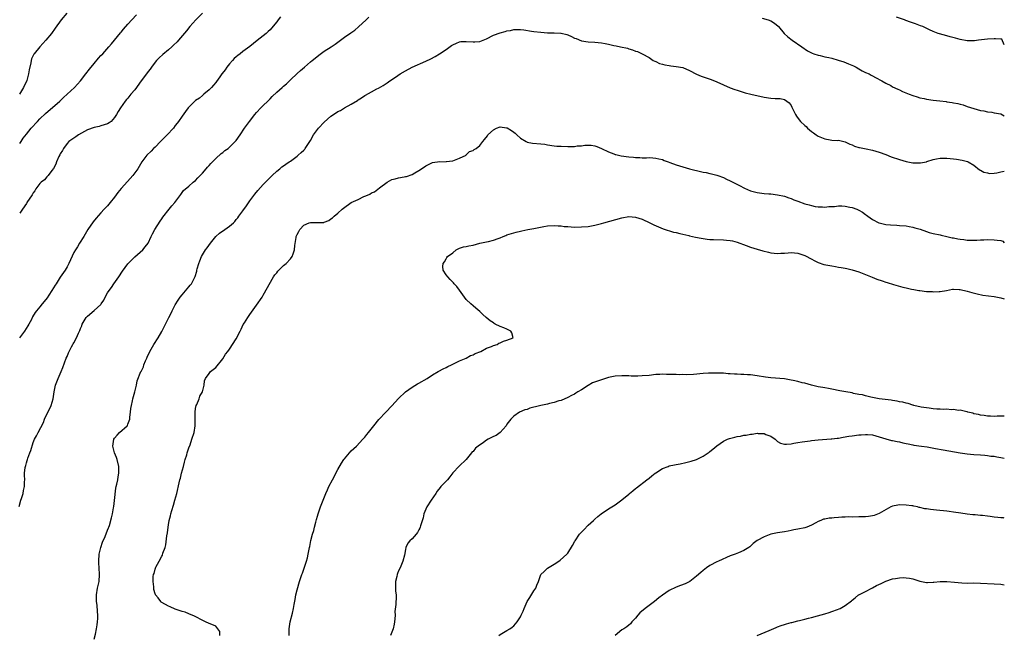
# Model space of a CAD drawing. Units: inches. Extents: x 2613000 to 2616000, y 1512000 to 1515000.
# Drawn here: x 2615709 to 2616000, y 1513815 to 1513997 of the extents above; entities that cross this region are included whole.
import ezdxf

# ---------------------------------------------------------------- set-up
doc = ezdxf.new("R2010")
doc.units = ezdxf.units.IN
doc.header["$MEASUREMENT"] = 0
doc.layers.add('LD26131512_10ft', color=9, linetype='Continuous')

msp = doc.modelspace()

# ---------------------------------------------------------------- linework, layer by layer
at = {"layer": 'LD26131512_10ft'}
for points, elevation in [([(2615708.83, 1513853.17), (2615709.34, 1513855), (2615709.54, 1513855.54), (2615710.01, 1513857), (2615710.17, 1513857.83), (2615710.43, 1513859), (2615710.45, 1513860.45), (2615710.49, 1513861), (2615710.43, 1513862.43), (2615710.46, 1513863), (2615710.64, 1513864.64), (2615710.71, 1513865), (2615710.79, 1513865.21), (2615711, 1513866.03), (2615711.25, 1513866.75), (2615711.31, 1513867), (2615711.46, 1513867.46), (2615712.04, 1513869), (2615712.28, 1513869.72), (2615713, 1513872.07), (2615713.39, 1513873), (2615713.98, 1513874.02), (2615714.43, 1513875), (2615716.01, 1513877.99), (2615716.38, 1513879), (2615717.32, 1513881), (2615717.9, 1513882.1), (2615718.3, 1513883), (2615718.9, 1513885), (2615719.18, 1513887), (2615719.59, 1513889), (2615720.34, 1513891), (2615721.29, 1513893), (2615721.8, 1513894.2), (2615722.77, 1513897), (2615723, 1513897.52), (2615723.47, 1513898.53), (2615723.67, 1513899), (2615724.35, 1513900.35), (2615724.71, 1513901), (2615724.82, 1513901.18), (2615725, 1513901.53), (2615725.84, 1513903), (2615726.4, 1513904.4), (2615726.81, 1513905.19), (2615727, 1513905.71), (2615727.41, 1513906.59), (2615727.51, 1513907), (2615728.66, 1513909), (2615728.8, 1513909.2), (2615729, 1513909.4), (2615731, 1513911.11), (2615733, 1513912.9), (2615733.09, 1513913), (2615733.88, 1513914.12), (2615734.27, 1513915), (2615735, 1513916.31), (2615735.4, 1513917), (2615736.09, 1513917.91), (2615736.86, 1513919), (2615738.29, 1513921), (2615739.34, 1513922.66), (2615741, 1513924.92), (2615743.05, 1513926.95), (2615745.38, 1513929), (2615746.06, 1513929.94), (2615746.94, 1513931), (2615747.87, 1513933), (2615748.26, 1513933.74), (2615748.97, 1513935), (2615750.51, 1513937.49), (2615751, 1513938.17), (2615751.33, 1513938.67), (2615753.15, 1513941), (2615753.95, 1513942.05), (2615754.84, 1513943), (2615756.33, 1513945), (2615756.6, 1513945.4), (2615757.43, 1513946.57), (2615759, 1513947.86), (2615760.28, 1513949), (2615761, 1513949.55), (2615761.69, 1513950.31), (2615763, 1513951.65), (2615764.16, 1513953), (2615764.53, 1513953.47), (2615765, 1513953.95), (2615765.47, 1513954.53), (2615765.96, 1513955), (2615767, 1513956.04), (2615768.53, 1513957.47), (2615769, 1513957.8), (2615769.64, 1513958.36), (2615770.57, 1513959), (2615771, 1513959.34), (2615772.72, 1513961), (2615773, 1513961.34), (2615774.15, 1513963), (2615775.48, 1513965), (2615776.95, 1513967), (2615778.48, 1513969), (2615779, 1513969.6), (2615780.29, 1513971), (2615781, 1513971.73), (2615782.31, 1513973), (2615783, 1513973.7), (2615783.67, 1513974.33), (2615785, 1513975.59), (2615786.59, 1513977), (2615786.8, 1513977.2), (2615787, 1513977.41), (2615787.86, 1513978.14), (2615789, 1513979.32), (2615791, 1513981.17), (2615792.01, 1513981.99), (2615793.16, 1513983), (2615795, 1513984.58), (2615795.44, 1513985), (2615796.3, 1513985.7), (2615797.42, 1513986.58), (2615799, 1513987.72), (2615801.01, 1513989), (2615802.2, 1513989.8), (2615805, 1513991.86), (2615806.88, 1513993.12), (2615808.02, 1513993.98), (2615809.09, 1513994.91), (2615811.36, 1513997), (2615812.24, 1513997.76)], 8180), ([(2615722.93, 1513999), (2615721.31, 1513997), (2615719.5, 1513994.5), (2615718.4, 1513993), (2615716.75, 1513991), (2615714.95, 1513989), (2615713.29, 1513987), (2615713.17, 1513986.83), (2615712.5, 1513985.5), (2615712.35, 1513985), (2615712.26, 1513984.26), (2615711.79, 1513982.21), (2615711.64, 1513981), (2615711.07, 1513979.07), (2615710.15, 1513977), (2615708.97, 1513975)], 8140), ([(2615786.11, 1513997.89), (2615785.38, 1513997), (2615785, 1513996.45), (2615783.45, 1513994.55), (2615783, 1513994.09), (2615782.48, 1513993.52), (2615781.87, 1513993), (2615781, 1513992.28), (2615779.14, 1513990.86), (2615777, 1513989.16), (2615775, 1513987.62), (2615774.15, 1513987), (2615773.51, 1513986.49), (2615773, 1513986.07), (2615772.44, 1513985.56), (2615771.9, 1513985), (2615771, 1513983.97), (2615770.22, 1513983), (2615769.75, 1513982.25), (2615768.88, 1513981.12), (2615768.78, 1513981), (2615768.18, 1513980.18), (2615767.21, 1513978.79), (2615767, 1513978.51), (2615766.32, 1513977.68), (2615765.67, 1513977), (2615765, 1513976.36), (2615763.45, 1513975), (2615763.2, 1513974.8), (2615763, 1513974.68), (2615762.11, 1513973.89), (2615761, 1513973.16), (2615759, 1513971.24), (2615758.79, 1513971), (2615758.05, 1513969.95), (2615757, 1513968.58), (2615755.97, 1513967), (2615755.56, 1513966.44), (2615755, 1513965.75), (2615754.43, 1513965), (2615752.58, 1513963), (2615750.59, 1513961), (2615749, 1513959.37), (2615748.6, 1513959), (2615747.83, 1513958.17), (2615746.62, 1513957), (2615745.11, 1513955), (2615744.34, 1513953.66), (2615743.9, 1513953), (2615742.4, 1513951), (2615740.82, 1513949.18), (2615739, 1513947.17), (2615738.01, 1513945.99), (2615737, 1513944.6), (2615735.77, 1513943), (2615735, 1513942.06), (2615734, 1513941), (2615733, 1513939.97), (2615731.58, 1513938.42), (2615730.72, 1513937.28), (2615729.18, 1513935), (2615728.38, 1513933.62), (2615727.92, 1513933), (2615726.66, 1513931), (2615726.07, 1513929.93), (2615725.45, 1513929), (2615725, 1513928.23), (2615723.57, 1513925), (2615723, 1513923.99), (2615722.47, 1513923), (2615721, 1513920.92), (2615719.76, 1513919), (2615719.48, 1513918.52), (2615718.52, 1513917), (2615717.58, 1513915.58), (2615717.13, 1513914.87), (2615716.28, 1513913.72), (2615715.66, 1513913), (2615715, 1513912.17), (2615714.01, 1513911), (2615713.56, 1513910.44), (2615712.81, 1513909.19), (2615712.46, 1513908.46), (2615711.68, 1513907), (2615711.41, 1513906.59), (2615710.45, 1513905), (2615708.99, 1513903)], 8170), ([(2615763.02, 1513999), (2615761.08, 1513997), (2615759.31, 1513995), (2615758.26, 1513993.74), (2615755.94, 1513991), (2615755.5, 1513990.5), (2615754.51, 1513989.49), (2615753.99, 1513989), (2615753, 1513988.13), (2615751.27, 1513986.73), (2615750.2, 1513985.8), (2615749.45, 1513985), (2615749, 1513984.48), (2615747.95, 1513983), (2615747.54, 1513982.46), (2615747, 1513981.77), (2615746.45, 1513981), (2615744.93, 1513979), (2615743, 1513976.34), (2615741.89, 1513975), (2615741, 1513973.89), (2615740.57, 1513973.43), (2615740.21, 1513973), (2615738.81, 1513971), (2615738.11, 1513969.89), (2615737.6, 1513969), (2615737, 1513968.15), (2615736, 1513967), (2615735.45, 1513966.55), (2615735, 1513966.3), (2615734.01, 1513966.01), (2615733, 1513965.63), (2615732.49, 1513965.51), (2615731, 1513965.2), (2615729, 1513964.46), (2615726.37, 1513963), (2615725.58, 1513962.42), (2615725, 1513962.07), (2615724.39, 1513961.61), (2615723.53, 1513961), (2615723, 1513960.47), (2615721.93, 1513959), (2615721.64, 1513958.36), (2615721, 1513957.38), (2615720.88, 1513957.12), (2615720.61, 1513956.61), (2615719.92, 1513955), (2615719.7, 1513954.3), (2615718.95, 1513953.05), (2615718.47, 1513952.47), (2615717.38, 1513951), (2615717, 1513950.57), (2615716.29, 1513949.71), (2615715.35, 1513949), (2615715, 1513948.62), (2615713.76, 1513947), (2615713.51, 1513946.49), (2615713, 1513945.86), (2615712.7, 1513945.3), (2615712.45, 1513945), (2615711.31, 1513943.31), (2615711.14, 1513943), (2615711.11, 1513942.89), (2615711, 1513942.75), (2615709.88, 1513941), (2615709, 1513939.82)], 8160), ([(2615709, 1513960.49), (2615709.43, 1513961), (2615710.01, 1513961.99), (2615711, 1513963.24), (2615712.44, 1513965), (2615714.29, 1513967), (2615715, 1513967.71), (2615716.67, 1513969.33), (2615720.84, 1513973), (2615721.97, 1513974.03), (2615723.06, 1513975), (2615725.17, 1513977), (2615726.98, 1513979), (2615728.55, 1513981), (2615729.61, 1513982.39), (2615731, 1513984.15), (2615732.32, 1513985.68), (2615733, 1513986.44), (2615733.56, 1513987), (2615735.38, 1513989), (2615736.13, 1513989.87), (2615738.82, 1513993.18), (2615739, 1513993.38), (2615739.73, 1513994.27), (2615741, 1513995.73), (2615742.17, 1513997), (2615743.51, 1513998.49)], 8150), ([(2615928.48, 1513997.52), (2615930.22, 1513997), (2615931, 1513996.69), (2615932.04, 1513996.04), (2615933.14, 1513995.14), (2615933.29, 1513995), (2615934.95, 1513992.94), (2615936, 1513992), (2615937.28, 1513991), (2615940.14, 1513989), (2615941.86, 1513987.86), (2615943.19, 1513987.19), (2615943.68, 1513987), (2615945, 1513986.57), (2615945.54, 1513986.46), (2615947, 1513986.08), (2615948.15, 1513985.85), (2615949, 1513985.64), (2615950.88, 1513985.12), (2615952.55, 1513984.55), (2615954, 1513984), (2615955.4, 1513983.4), (2615956.22, 1513983), (2615957, 1513982.53), (2615957.98, 1513981.98), (2615959, 1513981.47), (2615960.08, 1513981), (2615960.65, 1513980.65), (2615961, 1513980.45), (2615961.94, 1513979.94), (2615963.77, 1513979), (2615965, 1513978.25), (2615966.44, 1513977.56), (2615967, 1513977.25), (2615968.49, 1513976.49), (2615969, 1513976.3), (2615969.87, 1513975.87), (2615971.93, 1513975), (2615973, 1513974.61), (2615974.21, 1513974.21), (2615975, 1513973.98), (2615976.27, 1513973.73), (2615977, 1513973.55), (2615979, 1513973.28), (2615980.97, 1513973.03), (2615982.83, 1513972.83), (2615983, 1513972.79), (2615984.61, 1513972.61), (2615985, 1513972.5), (2615986.29, 1513972.29), (2615987, 1513972.06), (2615987.84, 1513971.84), (2615989, 1513971.43), (2615991, 1513970.76), (2615993, 1513970.24), (2615993.9, 1513970.1), (2615995, 1513969.86), (2615996.33, 1513969.67), (2615997, 1513969.54), (2615999, 1513969.23), (2616000, 1513968.64)], 8180), ([(2616000, 1513989.63), (2615999.3, 1513991.29), (2615999, 1513991.34), (2615997.44, 1513991.44), (2615997, 1513991.44), (2615995, 1513991.34), (2615992.41, 1513991), (2615991.18, 1513990.82), (2615991, 1513990.78), (2615990.76, 1513990.76), (2615989, 1513990.78), (2615987, 1513991.2), (2615985.59, 1513991.59), (2615984, 1513992), (2615983, 1513992.24), (2615980.85, 1513992.85), (2615980.42, 1513993), (2615979, 1513993.56), (2615977.93, 1513994.07), (2615975.88, 1513995), (2615975.26, 1513995.26), (2615973.8, 1513995.8), (2615972.31, 1513996.31), (2615970.85, 1513996.85), (2615970.52, 1513997), (2615968.15, 1513997.85)], 8170), ([(2615731, 1513813.91), (2615731.38, 1513815.38), (2615731.73, 1513817), (2615731.87, 1513818.13), (2615732.01, 1513819), (2615732.06, 1513820.06), (2615732.07, 1513821), (2615731.96, 1513822.04), (2615731.95, 1513823.95), (2615731.75, 1513825), (2615731.67, 1513826.33), (2615731.71, 1513827), (2615732.04, 1513829), (2615732.24, 1513829.76), (2615732.46, 1513831), (2615732.64, 1513833), (2615732.53, 1513835), (2615732.42, 1513836.42), (2615732.4, 1513837), (2615732.53, 1513839), (2615732.99, 1513841.01), (2615733.45, 1513842.55), (2615734.28, 1513844.28), (2615735, 1513846.17), (2615735.21, 1513846.79), (2615735.33, 1513847), (2615735.5, 1513847.5), (2615736.17, 1513849.83), (2615736.44, 1513851), (2615736.75, 1513852.75), (2615736.84, 1513853.16), (2615737.07, 1513854.93), (2615737.46, 1513858.54), (2615737.56, 1513859), (2615737.76, 1513859.76), (2615737.97, 1513861), (2615738.1, 1513861.9), (2615738.32, 1513863), (2615738.28, 1513864.28), (2615738.29, 1513865), (2615737.83, 1513867), (2615737.62, 1513867.62), (2615737, 1513869.04), (2615736.55, 1513871), (2615736.84, 1513873), (2615737, 1513873.29), (2615737.78, 1513874.22), (2615738.52, 1513875), (2615740.77, 1513877), (2615740.87, 1513877.12), (2615741, 1513877.46), (2615741.51, 1513879), (2615741.52, 1513879.52), (2615741.71, 1513881), (2615741.89, 1513882.11), (2615742, 1513883), (2615742.35, 1513884.35), (2615742.49, 1513885), (2615743.02, 1513887.02), (2615743.51, 1513889), (2615743.76, 1513890.24), (2615744.84, 1513893), (2615744.91, 1513893.09), (2615745.55, 1513894.45), (2615745.72, 1513895), (2615746.17, 1513896.17), (2615746.55, 1513897), (2615746.71, 1513897.29), (2615747.47, 1513899), (2615748.62, 1513901), (2615749.89, 1513903), (2615751, 1513904.87), (2615751.75, 1513906.25), (2615753.12, 1513909), (2615753.73, 1513910.27), (2615754.1, 1513911), (2615755, 1513912.72), (2615755.84, 1513914.16), (2615756.46, 1513915), (2615757, 1513915.69), (2615759, 1513918.05), (2615759.41, 1513918.59), (2615759.76, 1513919), (2615760.89, 1513921.11), (2615761.32, 1513922.68), (2615761.34, 1513923), (2615761.41, 1513923.41), (2615761.9, 1513925), (2615762.27, 1513925.73), (2615762.77, 1513927), (2615763.96, 1513929), (2615764.37, 1513929.63), (2615765.39, 1513931), (2615766.96, 1513933), (2615768.07, 1513933.93), (2615769, 1513934.62), (2615769.26, 1513934.74), (2615769.66, 1513935), (2615771, 1513935.99), (2615772.17, 1513937), (2615772.58, 1513937.42), (2615773, 1513937.94), (2615773.48, 1513938.52), (2615773.8, 1513939), (2615775, 1513940.59), (2615776, 1513942), (2615777, 1513943.47), (2615778.5, 1513945.5), (2615779.4, 1513946.6), (2615781, 1513948.37), (2615783, 1513950.4), (2615783.65, 1513951), (2615785, 1513952.31), (2615785.85, 1513953), (2615786.47, 1513953.53), (2615787, 1513953.88), (2615787.63, 1513954.37), (2615788.61, 1513955), (2615789, 1513955.27), (2615791, 1513956.74), (2615791.32, 1513957), (2615792.19, 1513957.81), (2615793, 1513958.51), (2615793.23, 1513958.77), (2615793.4, 1513959), (2615795, 1513961.38), (2615795.82, 1513963), (2615797.28, 1513965), (2615799, 1513966.79), (2615801, 1513968.49), (2615801.78, 1513969), (2615803, 1513969.9), (2615803.78, 1513970.22), (2615805.01, 1513971.01), (2615807, 1513972.04), (2615808.82, 1513973.18), (2615809, 1513973.32), (2615810.02, 1513973.98), (2615811, 1513974.65), (2615811.22, 1513974.78), (2615813, 1513975.74), (2615814.58, 1513976.58), (2615815, 1513976.79), (2615816.41, 1513977.59), (2615817, 1513978.01), (2615817.6, 1513978.4), (2615818.44, 1513979), (2615820.1, 1513980.1), (2615821.48, 1513981), (2615823, 1513981.92), (2615825.02, 1513982.98), (2615829, 1513984.82), (2615830.47, 1513985.53), (2615831.8, 1513986.2), (2615833.08, 1513986.92), (2615835, 1513988.21), (2615836.58, 1513989.42), (2615837, 1513989.67), (2615838.07, 1513990.07), (2615839, 1513990.5), (2615839.43, 1513990.57), (2615841, 1513990.64), (2615843, 1513990.52), (2615843.49, 1513990.5), (2615845, 1513990.65), (2615847, 1513991.44), (2615849, 1513992.45), (2615851, 1513993.2), (2615852.46, 1513993.54), (2615853, 1513993.75), (2615854.1, 1513993.9), (2615855, 1513994.11), (2615857, 1513994.11), (2615857.98, 1513994.02), (2615860.31, 1513993.69), (2615861, 1513993.57), (2615863, 1513993.32), (2615865, 1513993.2), (2615867, 1513993.19), (2615868.89, 1513993.11), (2615869, 1513993.11), (2615870.69, 1513992.69), (2615871, 1513992.57), (2615872.07, 1513992.07), (2615873, 1513991.61), (2615873.45, 1513991.45), (2615875, 1513990.81), (2615877, 1513990.48), (2615879, 1513990.44), (2615881, 1513990.22), (2615882.02, 1513989.98), (2615883, 1513989.8), (2615884.6, 1513989.4), (2615885.31, 1513989.31), (2615886.53, 1513989), (2615888.59, 1513988.59), (2615889, 1513988.43), (2615890.16, 1513988.16), (2615891, 1513987.78), (2615891.62, 1513987.62), (2615893, 1513986.98), (2615895, 1513985.91), (2615896.27, 1513985), (2615896.76, 1513984.76), (2615897, 1513984.66), (2615898.14, 1513984.14), (2615899, 1513983.93), (2615899.7, 1513983.7), (2615901, 1513983.5), (2615901.41, 1513983.41), (2615903, 1513983.25), (2615905, 1513982.89), (2615907, 1513982.01), (2615908.99, 1513980.99), (2615910.4, 1513980.4), (2615911, 1513980.19), (2615911.91, 1513979.91), (2615913.39, 1513979.39), (2615915, 1513978.68), (2615917, 1513977.75), (2615918.95, 1513976.95), (2615920.4, 1513976.4), (2615921, 1513976.21), (2615921.89, 1513975.89), (2615923.43, 1513975.43), (2615925.04, 1513975.04), (2615929, 1513974.13), (2615931, 1513973.81), (2615932.26, 1513973.74), (2615933.71, 1513973.71), (2615935, 1513973.46), (2615935.77, 1513973), (2615936.44, 1513972.44), (2615937, 1513971.64), (2615937.24, 1513971.24), (2615938.26, 1513969), (2615938.54, 1513968.54), (2615939.41, 1513967.41), (2615939.76, 1513967), (2615941, 1513965.8), (2615941.44, 1513965.44), (2615941.87, 1513965), (2615943, 1513964.04), (2615943.61, 1513963.61), (2615944.42, 1513963), (2615945, 1513962.63), (2615947, 1513961.8), (2615948.5, 1513961.5), (2615949, 1513961.45), (2615950.65, 1513961.35), (2615951, 1513961.39), (2615953, 1513960.95), (2615954.3, 1513960.3), (2615955, 1513960.06), (2615955.69, 1513959.69), (2615957, 1513959.31), (2615957.23, 1513959.23), (2615959.14, 1513958.86), (2615961, 1513958.48), (2615963, 1513957.91), (2615965, 1513957.16), (2615966.53, 1513956.53), (2615969, 1513955.68), (2615971, 1513955.14), (2615973, 1513954.78), (2615973.25, 1513954.75), (2615975, 1513954.7), (2615975.28, 1513954.72), (2615977, 1513955.07), (2615977.11, 1513955.11), (2615979, 1513955.71), (2615979.94, 1513955.94), (2615981, 1513956.14), (2615982.11, 1513956.11), (2615983, 1513956.1), (2615985, 1513955.9), (2615985.83, 1513955.83), (2615987.56, 1513955.56), (2615989.11, 1513955.11), (2615989.32, 1513955), (2615991, 1513954.01), (2615992.69, 1513952.69), (2615993, 1513952.53), (2615993.97, 1513951.97), (2615995, 1513951.74), (2615995.63, 1513951.63), (2615997, 1513951.71), (2615997.79, 1513951.79), (2615999, 1513952.05), (2616000, 1513952.25)], 8190), ([(2615768.12, 1513815), (2615768.15, 1513816.15), (2615767.6, 1513817), (2615767, 1513817.79), (2615765.75, 1513818.25), (2615765, 1513818.54), (2615763.95, 1513819), (2615763.3, 1513819.3), (2615760.69, 1513820.69), (2615759, 1513821.43), (2615757.88, 1513821.88), (2615757, 1513822.13), (2615755, 1513822.79), (2615753.47, 1513823.47), (2615753, 1513823.66), (2615752.11, 1513824.11), (2615750.85, 1513824.85), (2615750.71, 1513825), (2615749.91, 1513826.09), (2615749.17, 1513827), (2615749.1, 1513827.1), (2615749, 1513827.32), (2615748.64, 1513828.63), (2615748.66, 1513829.34), (2615748.43, 1513831), (2615748.45, 1513832.45), (2615748.56, 1513833), (2615748.71, 1513833.29), (2615749, 1513834.64), (2615749.13, 1513834.87), (2615749.13, 1513835), (2615749.22, 1513835.22), (2615750.27, 1513837), (2615751, 1513838.44), (2615751.24, 1513838.76), (2615751.35, 1513839.35), (2615751.95, 1513841), (2615752.17, 1513841.83), (2615752.5, 1513844.5), (2615752.67, 1513845.33), (2615752.89, 1513847), (2615753, 1513847.76), (2615753.22, 1513849), (2615753.58, 1513850.42), (2615753.67, 1513851), (2615753.93, 1513851.93), (2615754.43, 1513853.57), (2615754.9, 1513855), (2615755.46, 1513857), (2615756.14, 1513860.14), (2615756.36, 1513861), (2615756.54, 1513861.46), (2615756.87, 1513863), (2615757.37, 1513865), (2615757.73, 1513866.27), (2615757.93, 1513867), (2615758.37, 1513868.37), (2615758.55, 1513869), (2615759, 1513870.44), (2615759.34, 1513871.34), (2615759.91, 1513873), (2615760.53, 1513875), (2615760.85, 1513877), (2615760.84, 1513881), (2615761, 1513882.07), (2615761.18, 1513883), (2615761.33, 1513883.33), (2615762.03, 1513885), (2615762.28, 1513885.72), (2615763, 1513887), (2615763.57, 1513889), (2615763.67, 1513890.33), (2615763.96, 1513891), (2615765, 1513892.44), (2615765.42, 1513893), (2615767, 1513894.25), (2615769, 1513896.75), (2615769.86, 1513898.14), (2615770.52, 1513899), (2615771, 1513899.66), (2615773, 1513902.75), (2615774.16, 1513905), (2615774.42, 1513905.58), (2615775.1, 1513906.9), (2615775.47, 1513907.47), (2615776.43, 1513909), (2615777, 1513909.85), (2615779, 1513912.66), (2615780.62, 1513915), (2615781, 1513915.58), (2615784.05, 1513921), (2615784.41, 1513921.59), (2615785, 1513922.26), (2615785.31, 1513922.69), (2615787, 1513924.35), (2615787.75, 1513925), (2615789, 1513926.39), (2615789.52, 1513927), (2615789.79, 1513927.79), (2615790.25, 1513929), (2615790.32, 1513930.32), (2615790.69, 1513932.69), (2615790.76, 1513933), (2615791, 1513933.57), (2615791.54, 1513934.46), (2615791.77, 1513935), (2615793, 1513936.32), (2615794.6, 1513937), (2615795, 1513937.12), (2615796.92, 1513937.08), (2615798.87, 1513937.13), (2615799, 1513937.16), (2615800.33, 1513937.67), (2615801, 1513938.14), (2615801.48, 1513938.52), (2615801.9, 1513939), (2615803, 1513939.86), (2615804.29, 1513941), (2615804.69, 1513941.31), (2615807, 1513942.96), (2615809, 1513943.94), (2615810.75, 1513944.75), (2615811, 1513944.85), (2615811.31, 1513945), (2615812.49, 1513945.51), (2615813, 1513945.85), (2615813.84, 1513946.17), (2615815.38, 1513947.38), (2615817.59, 1513949), (2615819, 1513949.81), (2615819.96, 1513950.04), (2615821, 1513950.34), (2615822.61, 1513950.61), (2615823, 1513950.65), (2615823.28, 1513950.72), (2615825, 1513951.29), (2615825.76, 1513951.76), (2615827, 1513952.48), (2615827.78, 1513953), (2615829, 1513953.86), (2615831, 1513954.8), (2615833.13, 1513955.13), (2615835, 1513955.07), (2615835.09, 1513955.09), (2615837, 1513955.29), (2615839, 1513956.15), (2615840.91, 1513957), (2615841, 1513957.07), (2615841.93, 1513958.07), (2615843, 1513958.37), (2615843.31, 1513958.69), (2615843.95, 1513959), (2615845, 1513959.83), (2615845.85, 1513961), (2615846.4, 1513961.6), (2615847.24, 1513962.76), (2615847.35, 1513963), (2615849, 1513964.54), (2615849.94, 1513965), (2615851, 1513965.36), (2615852.88, 1513965.12), (2615853, 1513965.12), (2615853.1, 1513965.1), (2615854.33, 1513964.33), (2615855, 1513963.81), (2615855.48, 1513963.48), (2615855.95, 1513963), (2615857, 1513962.07), (2615858.71, 1513961), (2615858.9, 1513960.9), (2615859, 1513960.88), (2615860.58, 1513960.58), (2615863, 1513960.37), (2615864.23, 1513960.23), (2615865, 1513960.09), (2615867, 1513959.8), (2615867.71, 1513959.71), (2615869, 1513959.63), (2615871, 1513959.54), (2615871.61, 1513959.61), (2615873, 1513959.59), (2615873.76, 1513959.76), (2615875, 1513959.81), (2615875.99, 1513959.99), (2615877, 1513960), (2615877.94, 1513959.94), (2615879, 1513959.81), (2615879.53, 1513959.53), (2615881, 1513959), (2615883, 1513958.03), (2615884.57, 1513957.43), (2615885, 1513957.23), (2615885.18, 1513957.18), (2615886.79, 1513956.79), (2615889, 1513956.49), (2615890.4, 1513956.4), (2615891, 1513956.32), (2615892.3, 1513956.3), (2615893, 1513956.25), (2615894.25, 1513956.25), (2615895, 1513956.27), (2615896.17, 1513956.17), (2615897, 1513956.16), (2615897.9, 1513955.9), (2615899, 1513955.68), (2615899.47, 1513955.47), (2615900.66, 1513955), (2615901.17, 1513954.83), (2615903, 1513954.15), (2615905, 1513953.51), (2615907, 1513952.94), (2615908.57, 1513952.57), (2615909, 1513952.43), (2615910.22, 1513952.22), (2615911, 1513951.97), (2615911.85, 1513951.85), (2615913, 1513951.54), (2615913.46, 1513951.46), (2615915, 1513951.12), (2615915.36, 1513951), (2615917, 1513950.4), (2615917.87, 1513949.87), (2615919, 1513949.43), (2615919.78, 1513949), (2615920.58, 1513948.58), (2615921.94, 1513947.94), (2615923, 1513947.35), (2615923.26, 1513947.26), (2615925, 1513946.49), (2615927, 1513945.94), (2615929, 1513945.69), (2615930.44, 1513945.56), (2615931, 1513945.54), (2615933, 1513945.32), (2615935, 1513944.87), (2615936.35, 1513944.35), (2615937, 1513944.18), (2615937.83, 1513943.83), (2615939, 1513943.37), (2615941, 1513942.65), (2615942.33, 1513942.33), (2615943, 1513942.08), (2615944.13, 1513941.87), (2615945, 1513941.73), (2615946.28, 1513941.72), (2615947, 1513941.67), (2615948.18, 1513941.82), (2615949.86, 1513941.86), (2615951, 1513941.98), (2615952.02, 1513941.98), (2615953, 1513941.89), (2615954.36, 1513941.64), (2615955, 1513941.5), (2615956.38, 1513941), (2615957, 1513940.76), (2615958.11, 1513940.11), (2615959, 1513939.5), (2615959.29, 1513939.29), (2615959.66, 1513939), (2615961, 1513937.99), (2615962.93, 1513937), (2615963, 1513936.97), (2615964.59, 1513936.59), (2615965, 1513936.53), (2615966.4, 1513936.4), (2615968.28, 1513936.28), (2615969, 1513936.25), (2615971, 1513936.07), (2615971.91, 1513935.91), (2615973, 1513935.69), (2615973.56, 1513935.56), (2615975.09, 1513935.09), (2615977, 1513934.42), (2615977.82, 1513934.18), (2615979, 1513933.88), (2615981, 1513933.47), (2615981.35, 1513933.35), (2615983, 1513933), (2615984.6, 1513932.6), (2615985, 1513932.55), (2615986.28, 1513932.28), (2615987, 1513932.12), (2615988.02, 1513932.02), (2615989, 1513931.86), (2615991, 1513931.85), (2615991.87, 1513931.87), (2615993, 1513931.96), (2615993.98, 1513931.98), (2615995, 1513932.03), (2615997, 1513932), (2615997.91, 1513931.91), (2615999, 1513931.74), (2615999.59, 1513931.59), (2616000, 1513931.13)], 8200), ([(2615788.65, 1513815), (2615788.66, 1513816.66), (2615788.67, 1513817), (2615788.93, 1513819), (2615789.62, 1513821.62), (2615789.94, 1513823), (2615790.16, 1513824.16), (2615790.39, 1513825.61), (2615790.66, 1513827), (2615791, 1513828.54), (2615791.71, 1513831), (2615792.39, 1513833), (2615792.57, 1513833.43), (2615793.1, 1513834.9), (2615793.79, 1513837), (2615794.05, 1513837.95), (2615794.26, 1513839), (2615794.54, 1513840.54), (2615794.65, 1513841), (2615794.73, 1513841.27), (2615795.06, 1513843.06), (2615795.59, 1513845), (2615795.98, 1513846.02), (2615796.15, 1513847), (2615796.5, 1513848.5), (2615796.75, 1513849.25), (2615797, 1513850.24), (2615797.23, 1513851), (2615797.95, 1513853), (2615798.53, 1513854.53), (2615799.51, 1513857), (2615799.99, 1513858.01), (2615800.41, 1513859), (2615801.41, 1513861), (2615803, 1513864.03), (2615804.07, 1513865.93), (2615804.82, 1513867), (2615805, 1513867.24), (2615806.49, 1513869), (2615807, 1513869.54), (2615807.73, 1513870.27), (2615808.52, 1513871), (2615810.43, 1513873), (2615811, 1513873.65), (2615811.6, 1513874.4), (2615812.14, 1513875), (2615813.69, 1513877), (2615815.17, 1513878.83), (2615817.26, 1513881), (2615819, 1513882.91), (2615820.91, 1513885.09), (2615823, 1513887), (2615825, 1513888.45), (2615826.57, 1513889.43), (2615827, 1513889.64), (2615829.41, 1513891), (2615831, 1513892.04), (2615832.66, 1513893), (2615832.85, 1513893.15), (2615834.14, 1513893.86), (2615835, 1513894.23), (2615835.5, 1513894.5), (2615836.59, 1513895), (2615837, 1513895.23), (2615837.41, 1513895.41), (2615839, 1513896.23), (2615840.98, 1513897), (2615842.25, 1513897.74), (2615843, 1513898.01), (2615843.64, 1513898.36), (2615845.32, 1513899), (2615847, 1513899.95), (2615848.48, 1513900.48), (2615849, 1513900.72), (2615850.11, 1513901), (2615850.62, 1513901.38), (2615851, 1513901.5), (2615851.98, 1513902.02), (2615853, 1513902.29), (2615854.85, 1513903), (2615854.48, 1513904.48), (2615854.12, 1513905), (2615853, 1513905.54), (2615852.08, 1513905.92), (2615851, 1513906.33), (2615849.56, 1513907), (2615849.22, 1513907.22), (2615849, 1513907.39), (2615848.04, 1513908.04), (2615846.84, 1513909), (2615845.91, 1513909.91), (2615845, 1513910.76), (2615843.8, 1513911.8), (2615843, 1513912.45), (2615842.35, 1513913), (2615841, 1513914.37), (2615840.45, 1513915), (2615839, 1513917.11), (2615838.21, 1513918.21), (2615837.45, 1513919), (2615837.24, 1513919.24), (2615837, 1513919.47), (2615836.25, 1513920.25), (2615835.5, 1513921), (2615835, 1513921.63), (2615834.19, 1513923), (2615834.1, 1513924.1), (2615834.15, 1513925), (2615834.52, 1513925.48), (2615835, 1513926.38), (2615835.28, 1513926.72), (2615835.42, 1513927), (2615837, 1513928.09), (2615838.04, 1513929), (2615839, 1513929.47), (2615840.13, 1513929.87), (2615841, 1513930), (2615841.78, 1513930.22), (2615843, 1513930.38), (2615845.04, 1513931), (2615847, 1513931.38), (2615847.51, 1513931.51), (2615849, 1513931.84), (2615850.39, 1513932.39), (2615851, 1513932.58), (2615851.88, 1513933), (2615852.72, 1513933.28), (2615853, 1513933.41), (2615853.63, 1513933.63), (2615855, 1513934.04), (2615855.78, 1513934.22), (2615857, 1513934.55), (2615857.37, 1513934.63), (2615859.15, 1513935), (2615861, 1513935.3), (2615863.9, 1513935.9), (2615865, 1513936.08), (2615867, 1513936.19), (2615868.11, 1513936.11), (2615869, 1513936.07), (2615869.96, 1513935.96), (2615871, 1513935.87), (2615873, 1513935.75), (2615875, 1513935.77), (2615877, 1513935.96), (2615879, 1513936.3), (2615881, 1513936.81), (2615881.6, 1513937), (2615887, 1513938.51), (2615889, 1513938.85), (2615891, 1513938.72), (2615893, 1513938.05), (2615895.22, 1513937), (2615896.39, 1513936.39), (2615897.77, 1513935.77), (2615899.21, 1513935.21), (2615902.24, 1513934.24), (2615903, 1513934.11), (2615904.13, 1513933.87), (2615905, 1513933.62), (2615906.76, 1513933.24), (2615907, 1513933.18), (2615907.87, 1513933), (2615908.78, 1513932.78), (2615910.44, 1513932.44), (2615911, 1513932.33), (2615912.17, 1513932.17), (2615913, 1513932.08), (2615914.03, 1513932.03), (2615917, 1513931.98), (2615917.9, 1513931.9), (2615919, 1513931.77), (2615919.64, 1513931.64), (2615921, 1513931.29), (2615923.66, 1513930.34), (2615925, 1513929.83), (2615927, 1513929.17), (2615928.68, 1513928.68), (2615930.3, 1513928.3), (2615931, 1513928.15), (2615933, 1513927.93), (2615934, 1513928), (2615935, 1513928.01), (2615936.14, 1513928.14), (2615937, 1513928.18), (2615939, 1513927.99), (2615941, 1513927.32), (2615941.66, 1513927), (2615942.51, 1513926.51), (2615944.41, 1513925.59), (2615945, 1513925.29), (2615946.71, 1513924.71), (2615949, 1513924.24), (2615950.08, 1513924.08), (2615951, 1513923.92), (2615951.8, 1513923.8), (2615953, 1513923.58), (2615953.49, 1513923.49), (2615955, 1513923.14), (2615957, 1513922.48), (2615960.9, 1513920.9), (2615962.37, 1513920.37), (2615963.88, 1513919.88), (2615965, 1513919.5), (2615965.39, 1513919.39), (2615967.22, 1513918.78), (2615969.99, 1513918.01), (2615971, 1513917.81), (2615972.57, 1513917.43), (2615973.3, 1513917.3), (2615974.71, 1513917), (2615975, 1513916.95), (2615977, 1513916.72), (2615978.65, 1513916.66), (2615979, 1513916.62), (2615980.7, 1513916.7), (2615981, 1513916.68), (2615982.9, 1513917), (2615984.66, 1513917.34), (2615985, 1513917.37), (2615986.68, 1513917.32), (2615987, 1513917.29), (2615989, 1513916.83), (2615990.41, 1513916.41), (2615992, 1513916), (2615993.65, 1513915.65), (2615995.37, 1513915.37), (2615997, 1513915.17), (2615999, 1513914.86), (2616000, 1513914.54)], 8210), ([(2616000, 1513879.82), (2615999, 1513879.83), (2615997.85, 1513879.85), (2615997, 1513879.74), (2615995.88, 1513879.88), (2615995, 1513879.84), (2615994.07, 1513880.07), (2615993, 1513880.11), (2615992.37, 1513880.37), (2615991, 1513880.56), (2615990.7, 1513880.7), (2615989.19, 1513881), (2615989, 1513881.07), (2615988.93, 1513881.07), (2615987, 1513881.57), (2615986.45, 1513881.55), (2615985, 1513881.78), (2615984.25, 1513881.75), (2615983, 1513881.86), (2615982.15, 1513881.85), (2615981, 1513881.92), (2615980.05, 1513881.95), (2615979, 1513882.04), (2615977.84, 1513882.16), (2615977, 1513882.28), (2615975.47, 1513882.53), (2615973.27, 1513883), (2615973.07, 1513883.07), (2615973, 1513883.08), (2615971.58, 1513883.58), (2615971, 1513883.66), (2615969.99, 1513883.99), (2615969, 1513884.11), (2615968.3, 1513884.3), (2615967, 1513884.45), (2615966.54, 1513884.54), (2615963, 1513884.99), (2615961, 1513885.37), (2615960.57, 1513885.43), (2615959, 1513885.82), (2615958.12, 1513886.12), (2615957, 1513886.28), (2615955.42, 1513886.58), (2615955, 1513886.69), (2615953.13, 1513887), (2615951.36, 1513887.36), (2615949, 1513887.8), (2615948, 1513888), (2615947, 1513888.17), (2615946.32, 1513888.32), (2615945, 1513888.55), (2615942.99, 1513888.99), (2615941, 1513889.57), (2615940.27, 1513889.73), (2615939, 1513890.08), (2615937.62, 1513890.38), (2615937, 1513890.53), (2615935, 1513890.84), (2615931, 1513891.19), (2615929.4, 1513891.4), (2615927, 1513891.81), (2615925, 1513892.06), (2615924.08, 1513892.08), (2615923, 1513892.15), (2615922.14, 1513892.14), (2615921, 1513892.21), (2615920.23, 1513892.23), (2615919, 1513892.35), (2615918.38, 1513892.38), (2615917, 1513892.51), (2615916.51, 1513892.51), (2615915, 1513892.58), (2615913, 1513892.55), (2615912.53, 1513892.53), (2615911, 1513892.43), (2615908.18, 1513892.18), (2615906.07, 1513892.07), (2615905, 1513892.11), (2615904.1, 1513892.1), (2615903, 1513892.15), (2615902.16, 1513892.16), (2615901, 1513892.2), (2615900.19, 1513892.19), (2615899, 1513892.23), (2615898.16, 1513892.16), (2615897, 1513892.13), (2615895, 1513891.91), (2615893, 1513891.75), (2615891.7, 1513891.7), (2615889.69, 1513891.69), (2615889, 1513891.73), (2615887.72, 1513891.72), (2615887, 1513891.77), (2615885, 1513891.63), (2615883, 1513891.23), (2615882.14, 1513891), (2615879.77, 1513890.23), (2615878.34, 1513889.66), (2615877, 1513888.91), (2615875, 1513887.61), (2615873.92, 1513887), (2615873.36, 1513886.64), (2615873, 1513886.37), (2615872.07, 1513885.93), (2615871, 1513885.34), (2615869, 1513884.5), (2615868.37, 1513884.37), (2615867, 1513883.87), (2615865.6, 1513883.6), (2615865, 1513883.4), (2615863.02, 1513882.98), (2615861.4, 1513882.6), (2615861, 1513882.45), (2615859.82, 1513882.18), (2615859, 1513881.85), (2615858.31, 1513881.69), (2615856.76, 1513881), (2615855, 1513879.79), (2615854.2, 1513879), (2615853, 1513877.45), (2615852.75, 1513877), (2615851.01, 1513874.99), (2615849.84, 1513874.16), (2615849, 1513873.81), (2615848.47, 1513873.53), (2615847.42, 1513873), (2615847, 1513872.76), (2615846.08, 1513872.08), (2615844.52, 1513871), (2615843.67, 1513870.33), (2615843, 1513869.4), (2615842.73, 1513869.27), (2615842.55, 1513869), (2615841, 1513866.98), (2615838.92, 1513865.08), (2615837, 1513863.05), (2615836.12, 1513861.88), (2615835.41, 1513861), (2615835, 1513860.67), (2615833.51, 1513859), (2615833.26, 1513858.74), (2615832.35, 1513857.65), (2615831.95, 1513857), (2615830.59, 1513855), (2615829.35, 1513853), (2615828.49, 1513851), (2615828.22, 1513849.78), (2615827.45, 1513847.45), (2615827.37, 1513847), (2615827.28, 1513846.72), (2615827, 1513846.26), (2615826.59, 1513845.41), (2615826.18, 1513845), (2615825, 1513843.61), (2615824.26, 1513843), (2615823.73, 1513842.27), (2615823.11, 1513841), (2615823, 1513840.46), (2615822.74, 1513838.74), (2615822.26, 1513837), (2615821.42, 1513835), (2615821, 1513834.12), (2615820.7, 1513833.3), (2615820.58, 1513833), (2615820.45, 1513832.45), (2615820.08, 1513831), (2615820.04, 1513829.96), (2615820.06, 1513829), (2615820.12, 1513828.12), (2615820.23, 1513827), (2615820.24, 1513825.76), (2615820.2, 1513825), (2615820.13, 1513824.13), (2615819.92, 1513822.08), (2615819.94, 1513821), (2615819.91, 1513819.91), (2615819.82, 1513819), (2615819.67, 1513818.33), (2615819.35, 1513817), (2615818.59, 1513815)], 8220), ([(2615850.6, 1513815), (2615851, 1513815.31), (2615853, 1513816.44), (2615853.9, 1513817), (2615854.53, 1513817.47), (2615855, 1513817.85), (2615855.58, 1513818.42), (2615856.02, 1513819), (2615857, 1513820.56), (2615857.23, 1513821), (2615857.83, 1513822.17), (2615858.13, 1513823), (2615859.03, 1513825), (2615859.81, 1513826.19), (2615861, 1513828.16), (2615861.58, 1513829), (2615861.84, 1513829.84), (2615862.31, 1513831), (2615863, 1513833.02), (2615864.05, 1513833.95), (2615865, 1513834.91), (2615867, 1513836.11), (2615868.3, 1513837), (2615868.75, 1513837.25), (2615870.7, 1513839), (2615871, 1513839.3), (2615872.41, 1513841.59), (2615873.11, 1513842.89), (2615873.15, 1513843), (2615874.5, 1513845), (2615874.72, 1513845.28), (2615875.72, 1513846.28), (2615877, 1513847.64), (2615878.57, 1513849), (2615879, 1513849.42), (2615879.87, 1513850.13), (2615880.9, 1513851), (2615883, 1513852.41), (2615885, 1513853.66), (2615887, 1513855.09), (2615889, 1513856.82), (2615889.19, 1513857), (2615890.19, 1513857.81), (2615891, 1513858.44), (2615891.33, 1513858.67), (2615894.4, 1513861), (2615895, 1513861.51), (2615895.84, 1513862.16), (2615896.83, 1513863), (2615897, 1513863.12), (2615899, 1513864.33), (2615900.62, 1513865), (2615901, 1513865.14), (2615902.53, 1513865.47), (2615903, 1513865.59), (2615904.22, 1513865.78), (2615905.89, 1513866.11), (2615907.5, 1513866.5), (2615909, 1513867.02), (2615911, 1513867.97), (2615912.77, 1513869.23), (2615913, 1513869.38), (2615913.87, 1513870.13), (2615915, 1513871.02), (2615917, 1513872.42), (2615918.18, 1513873), (2615918.76, 1513873.24), (2615920.35, 1513873.65), (2615921, 1513873.79), (2615922.03, 1513873.97), (2615923, 1513874.18), (2615923.75, 1513874.25), (2615925, 1513874.52), (2615925.48, 1513874.52), (2615927, 1513874.77), (2615927.28, 1513874.72), (2615929, 1513874.71), (2615929.57, 1513874.43), (2615931, 1513873.9), (2615932.32, 1513873), (2615932.65, 1513872.65), (2615933, 1513872.38), (2615933.9, 1513871.9), (2615935, 1513871.6), (2615935.58, 1513871.58), (2615937, 1513871.69), (2615937.82, 1513871.82), (2615939, 1513872.04), (2615940.25, 1513872.25), (2615941, 1513872.39), (2615942.59, 1513872.59), (2615943, 1513872.66), (2615945, 1513872.86), (2615948.85, 1513873.15), (2615949, 1513873.14), (2615950.64, 1513873.36), (2615951, 1513873.38), (2615952.36, 1513873.64), (2615954.07, 1513873.93), (2615955, 1513874.06), (2615957, 1513874.32), (2615957.66, 1513874.34), (2615959, 1513874.46), (2615959.61, 1513874.39), (2615961, 1513874.31), (2615963, 1513873.73), (2615965, 1513873.09), (2615966.66, 1513872.66), (2615967, 1513872.6), (2615968.32, 1513872.32), (2615969, 1513872.21), (2615969.97, 1513871.97), (2615971, 1513871.78), (2615971.61, 1513871.61), (2615973, 1513871.36), (2615973.29, 1513871.29), (2615975.5, 1513871), (2615977.25, 1513870.75), (2615979.68, 1513870.32), (2615981.9, 1513869.9), (2615987, 1513868.97), (2615989, 1513868.67), (2615991, 1513868.5), (2615993, 1513868.39), (2615994.26, 1513868.26), (2615995, 1513868.22), (2615996.05, 1513868.05), (2615997, 1513867.97), (2615997.79, 1513867.79), (2615999, 1513867.63), (2615999.51, 1513867.5), (2616000, 1513867.41)], 8230), ([(2616000, 1513849.68), (2615999.74, 1513849.74), (2615999, 1513849.78), (2615998.13, 1513849.87), (2615997, 1513850), (2615995.85, 1513850.15), (2615995, 1513850.24), (2615993.57, 1513850.43), (2615993, 1513850.46), (2615991.38, 1513850.62), (2615990.66, 1513850.66), (2615989, 1513850.85), (2615987.13, 1513851.13), (2615985, 1513851.49), (2615983.66, 1513851.66), (2615983, 1513851.74), (2615980, 1513852), (2615978.2, 1513852.2), (2615977, 1513852.43), (2615976.49, 1513852.49), (2615975, 1513852.87), (2615974.88, 1513852.88), (2615974.34, 1513853), (2615973.22, 1513853.22), (2615973, 1513853.28), (2615972.67, 1513853.33), (2615971, 1513853.53), (2615969, 1513853.59), (2615968.51, 1513853.49), (2615967, 1513853.24), (2615966.49, 1513853), (2615963, 1513851.02), (2615961.53, 1513850.47), (2615961, 1513850.38), (2615959.85, 1513850.15), (2615959, 1513850.12), (2615957.97, 1513850.03), (2615957, 1513850.04), (2615955, 1513850.01), (2615953.96, 1513850.04), (2615953, 1513849.99), (2615952, 1513850), (2615951, 1513849.91), (2615949.74, 1513849.74), (2615949, 1513849.72), (2615948.28, 1513849.72), (2615947, 1513849.4), (2615946.6, 1513849.4), (2615945.75, 1513849), (2615945, 1513848.71), (2615944.29, 1513848.29), (2615943, 1513847.59), (2615941.68, 1513847), (2615941, 1513846.83), (2615939, 1513846.44), (2615937.78, 1513846.22), (2615937, 1513846), (2615936.14, 1513845.86), (2615935, 1513845.63), (2615933, 1513845.35), (2615931, 1513844.94), (2615929, 1513844.17), (2615927, 1513843.05), (2615925.79, 1513842.21), (2615925, 1513841.4), (2615924.77, 1513841.23), (2615924.49, 1513841), (2615923, 1513840.08), (2615921.45, 1513839.45), (2615920.43, 1513839), (2615919, 1513838.51), (2615915.49, 1513837), (2615915, 1513836.78), (2615913, 1513835.7), (2615912, 1513835), (2615911, 1513834.22), (2615910.34, 1513833.66), (2615909, 1513832.49), (2615907.04, 1513830.96), (2615905.71, 1513830.29), (2615904.27, 1513829.73), (2615903, 1513829.28), (2615901, 1513828.31), (2615899, 1513826.93), (2615897.92, 1513826.08), (2615896.61, 1513825), (2615895, 1513823.84), (2615893.89, 1513823), (2615892.33, 1513821.67), (2615891.71, 1513821), (2615891, 1513820.1), (2615889.96, 1513819), (2615889.53, 1513818.47), (2615889, 1513818.07), (2615888.42, 1513817.58), (2615887.53, 1513817), (2615887, 1513816.64), (2615885, 1513815.02)], 8240), ([(2615926.95, 1513815), (2615930.47, 1513816.47), (2615932.6, 1513817.4), (2615933, 1513817.54), (2615934.06, 1513817.94), (2615935, 1513818.26), (2615935.6, 1513818.4), (2615937, 1513818.82), (2615937.16, 1513818.84), (2615939, 1513819.34), (2615939.43, 1513819.44), (2615941, 1513819.85), (2615942.11, 1513820.11), (2615943, 1513820.36), (2615944.82, 1513820.82), (2615947, 1513821.43), (2615948.21, 1513821.79), (2615949, 1513822.05), (2615950.68, 1513822.69), (2615951.16, 1513822.84), (2615951.48, 1513823), (2615953, 1513823.87), (2615954.8, 1513825.2), (2615955, 1513825.42), (2615955.88, 1513826.12), (2615956.93, 1513827), (2615957, 1513827.04), (2615959, 1513828), (2615960.86, 1513829), (2615961, 1513829.05), (2615962.26, 1513829.74), (2615963.62, 1513830.38), (2615964.78, 1513831), (2615965, 1513831.1), (2615967, 1513831.71), (2615967.89, 1513831.89), (2615969, 1513832.02), (2615970.13, 1513832.13), (2615971, 1513832.08), (2615971.99, 1513831.99), (2615973, 1513831.73), (2615973.55, 1513831.55), (2615975.02, 1513831.02), (2615977, 1513830.62), (2615977.34, 1513830.66), (2615979, 1513830.76), (2615979.2, 1513830.8), (2615981, 1513831), (2615983, 1513830.96), (2615985.28, 1513830.72), (2615987.47, 1513830.53), (2615989, 1513830.5), (2615991, 1513830.52), (2615993, 1513830.47), (2615997, 1513830.24), (2615999, 1513830.16), (2616000, 1513830.02)], 8250)]:
    msp.add_lwpolyline(points, dxfattribs=dict(at, elevation=elevation))

doc.saveas('drawing.dxf')
